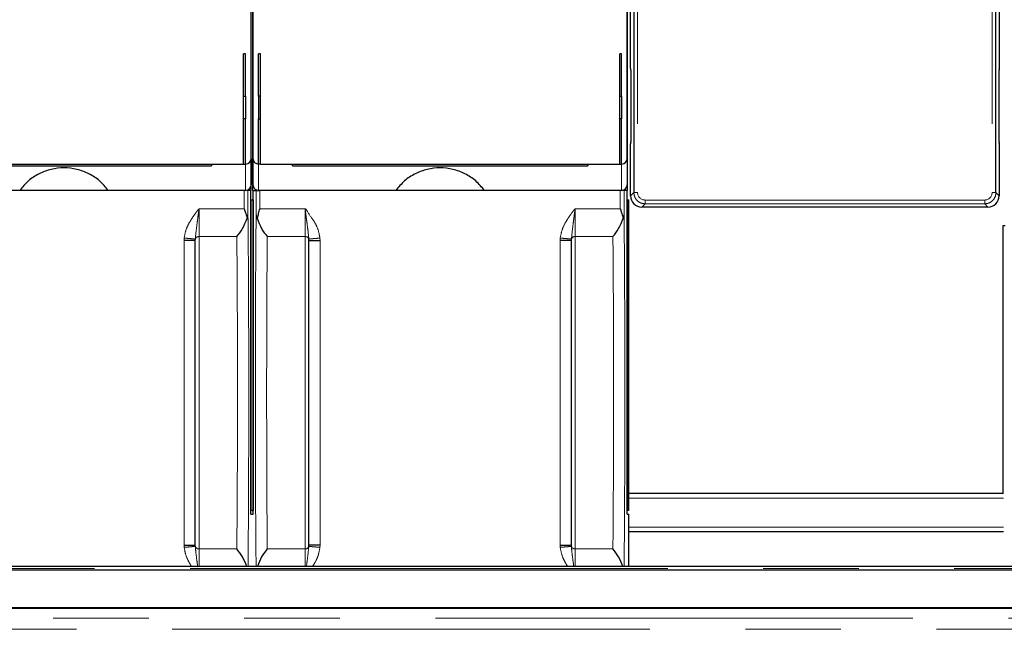
# Model space of a CAD drawing. Units: millimetres. Extents: x 627 to 8473, y 845 to 6929.
# Drawn here: x 1661 to 1923, y 5849 to 6011 of the extents above; entities that cross this region are included whole.
import ezdxf

# ---------------------------------------------------------------- set-up
doc = ezdxf.new("R2010")
doc.units = ezdxf.units.MM
doc.header["$LTSCALE"] = 20
doc.linetypes.add('PHANTOM', pattern=[12.7, 6.35, -1.27, 1.27, -1.27, 1.27, -1.27])

msp = doc.modelspace()

# ---------------------------------------------------------------- linework, layer by layer
at = {"color": 7, "linetype": 'Continuous', "lineweight": 25}
for p, q in [((1722.74, 5965.8), (1722.74, 6629.82)), ((1723.14, 5965.8), (1723.14, 6629.82)), ((1822.74, 5965.8), (1822.74, 6629.82)), ((1824.45, 6618.51), (1824.45, 5965.25)), ((1920.73, 5965.25), (1920.73, 6618.51)), ((1823.59, 5998.23), (1823.59, 6103.9)), ((1921.59, 6103.9), (1921.59, 5998.23)), ((1722.69, 5974.32), (1722.69, 6017.31)), ((1723.19, 6017.31), (1723.19, 5974.32)), ((1822.69, 5974.32), (1822.69, 6017.31)), ((1721.19, 6002.1), (1720.69, 6002.1)), ((1720.69, 5972.82), (1720.69, 6002.1)), ((1721.19, 5990.82), (1721.19, 6002.1)), ((1725.19, 6002.1), (1724.69, 6002.1)), ((1724.69, 5990.82), (1724.69, 6002.1)), ((1725.19, 5972.82), (1725.19, 6002.1)), ((1821.19, 6002.1), (1820.69, 6002.1)), ((1820.69, 5972.82), (1820.69, 6002.1)), ((1821.19, 5990.82), (1821.19, 6002.1)), ((1823.59, 5998.23), (1823.62, 5998.08)), ((1921.56, 5998.08), (1921.59, 5998.23)), ((1823.63, 5997.78), (1823.63, 5978.68)), ((1921.56, 5978.68), (1921.56, 5997.78)), ((1720.69, 5990.82), (1721.19, 5990.82)), ((1721.19, 5990.82), (1721.19, 5984.82)), ((1724.69, 5990.82), (1724.69, 5984.82)), ((1725.19, 5990.82), (1724.69, 5990.82)), ((1820.69, 5990.82), (1821.19, 5990.82)), ((1821.19, 5990.82), (1821.19, 5984.82)), ((1721.19, 5984.82), (1720.69, 5984.82)), ((1721.19, 5972.82), (1721.19, 5984.82)), ((1724.69, 5972.82), (1724.69, 5984.82)), ((1724.69, 5984.82), (1725.19, 5984.82)), ((1821.19, 5984.82), (1820.69, 5984.82)), ((1821.19, 5972.82), (1821.19, 5984.82)), ((1823.62, 5978.38), (1823.59, 5978.23)), ((1823.59, 5964.4), (1823.59, 5978.23)), ((1921.59, 5978.23), (1921.56, 5978.38)), ((1921.59, 5978.23), (1921.59, 5964.4)), ((1625.19, 5972.82), (1720.69, 5972.82)), ((1633.69, 5972.38), (1712.19, 5972.38)), ((1712.19, 5972.82), (1712.19, 5972.38)), ((1720.69, 5972.82), (1721.19, 5972.82)), ((1722.69, 5974.32), (1722.69, 5967.32)), ((1723.19, 5974.32), (1723.19, 5967.32)), ((1725.19, 5972.82), (1724.69, 5972.82)), ((1725.19, 5972.82), (1820.69, 5972.82)), ((1733.69, 5972.38), (1733.69, 5972.82)), ((1733.69, 5972.38), (1812.19, 5972.38)), ((1812.19, 5972.82), (1812.19, 5972.38)), ((1820.69, 5972.82), (1821.19, 5972.82)), ((1822.69, 5974.32), (1822.69, 5967.32)), ((1721.19, 5965.82), (1624.69, 5965.82)), ((1714.46, 5965.8), (1684.72, 5965.8)), ((1707.02, 5965.8), (1707.02, 5965.81)), ((1714.46, 5965.82), (1714.46, 5965.8)), ((1716.46, 5965.8), (1716.46, 5965.82)), ((1720.85, 5965.8), (1716.46, 5965.8)), ((1722.64, 5965.8), (1721.85, 5965.8)), ((1722.64, 5879.8), (1722.64, 5965.8)), ((1722.74, 5965.8), (1722.64, 5965.8)), ((1723.24, 5965.8), (1723.14, 5965.8)), ((1723.24, 5879.8), (1723.24, 5965.8)), ((1723.24, 5965.8), (1724.03, 5965.8)), ((1821.19, 5965.82), (1724.69, 5965.82)), ((1729.43, 5965.8), (1725.03, 5965.8)), ((1729.43, 5965.82), (1729.43, 5965.8)), ((1731.43, 5965.8), (1731.43, 5965.82)), ((1761.16, 5965.8), (1731.43, 5965.8)), ((1814.46, 5965.8), (1784.72, 5965.8)), ((1807.02, 5965.8), (1807.02, 5965.81)), ((1814.46, 5965.82), (1814.46, 5965.8)), ((1816.46, 5965.8), (1816.46, 5965.82)), ((1820.85, 5965.8), (1816.46, 5965.8)), ((1822.64, 5965.8), (1821.85, 5965.8)), ((1822.64, 5879.8), (1822.64, 5965.8)), ((1822.74, 5965.8), (1822.64, 5965.8)), ((1722.65, 5963.3), (1722.64, 5963.3)), ((1722.65, 5963.3), (1722.65, 5880.8)), ((1722.65, 5963.3), (1722.94, 5963.3)), ((1723.23, 5963.3), (1722.94, 5963.3)), ((1723.23, 5963.3), (1723.23, 5880.8)), ((1723.23, 5963.3), (1723.24, 5963.3)), ((1822.65, 5963.3), (1822.64, 5963.3)), ((1822.65, 5963.3), (1822.65, 5880.8)), ((1822.65, 5963.3), (1823.09, 5963.3)), ((1823.09, 5880.8), (1823.09, 5963.3)), ((1918.59, 5961.4), (1826.59, 5961.4)), ((1922.56, 5956.36), (1922.56, 5885.32)), ((1923.19, 5956.36), (1922.56, 5956.36)), ((1707.85, 5952.53), (1707.86, 5952.89)), ((1707.85, 5871.58), (1707.85, 5952.53)), ((1738.03, 5952.53), (1738.02, 5952.89)), ((1738.03, 5871.58), (1738.03, 5952.53)), ((1807.85, 5952.53), (1807.86, 5952.89)), ((1807.85, 5871.58), (1807.85, 5952.53)), ((1823.09, 5885.32), (1922.72, 5885.32)), ((1722.64, 5880.8), (1722.65, 5880.8)), ((1722.94, 5880.8), (1722.65, 5880.8)), ((1722.94, 5880.8), (1723.23, 5880.8)), ((1723.24, 5880.8), (1723.23, 5880.8)), ((1822.64, 5880.8), (1822.65, 5880.8)), ((1823.09, 5880.8), (1822.65, 5880.8)), ((1722.64, 5879.8), (1722.94, 5879.8)), ((1722.94, 5879.8), (1723.24, 5879.8)), ((1822.64, 5879.8), (1823.09, 5879.8)), ((1823.09, 5865.91), (1823.09, 5879.8)), ((1922.72, 5875.07), (1823.09, 5875.07)), ((1707.86, 5871.22), (1707.85, 5871.58)), ((1738.02, 5871.22), (1738.03, 5871.58)), ((1807.86, 5871.22), (1807.85, 5871.58)), ((2087.59, 5865.91), (1197.69, 5865.91)), ((2087.38, 5864.94), (1197.69, 5864.94)), ((1197.69, 5854.94), (2087.36, 5854.94)), ((2087.47, 5854.91), (1197.69, 5854.91)), ((1215.79, 5854.83), (2130.59, 5854.83))]:
    msp.add_line(p, q, dxfattribs=at)
at = {"color": 1, "linetype": 'PHANTOM', "lineweight": 18}
for p, q in [((1825.45, 6618.5), (1825.45, 5965.25)), ((1919.74, 6618.5), (1919.74, 5965.25)), ((1721.19, 5972.82), (1721.19, 5965.82)), ((1724.69, 5972.82), (1724.69, 5965.82)), ((1821.19, 5972.82), (1821.19, 5965.82)), ((1720.85, 5960.94), (1720.85, 5965.8)), ((1721.85, 5965.8), (1721.85, 5959.29)), ((1724.03, 5965.8), (1724.03, 5959.29)), ((1725.03, 5965.8), (1725.03, 5960.94)), ((1820.85, 5960.94), (1820.85, 5965.8)), ((1821.85, 5965.8), (1821.85, 5959.29)), ((1824.45, 5965.25), (1823.59, 5964.4)), ((1921.59, 5964.4), (1920.73, 5965.25)), ((1826.59, 5961.4), (1827.45, 5962.25)), ((1917.74, 5963.25), (1827.45, 5963.25)), ((1827.45, 5962.25), (1917.74, 5962.25)), ((1917.74, 5962.25), (1918.59, 5961.4)), ((1708.85, 5960.92), (1708.85, 5953.55)), ((1708.89, 5960.94), (1720.85, 5960.94)), ((1725.03, 5960.94), (1736.99, 5960.94)), ((1737.03, 5953.55), (1737.03, 5960.92)), ((1808.85, 5960.92), (1808.85, 5953.55)), ((1808.89, 5960.94), (1820.85, 5960.94)), ((1708.85, 5953.55), (1718.89, 5953.55)), ((1708.85, 5870.56), (1708.85, 5953.55)), ((1726.99, 5953.55), (1737.03, 5953.55)), ((1737.03, 5953.55), (1737.03, 5870.56)), ((1808.85, 5953.55), (1818.89, 5953.55)), ((1808.85, 5870.56), (1808.85, 5953.55)), ((1704.88, 5953.14), (1704.85, 5952.53)), ((1704.85, 5871.58), (1704.85, 5952.53)), ((1741, 5953.14), (1741.03, 5952.53)), ((1741.03, 5952.53), (1741.03, 5871.58)), ((1804.88, 5953.14), (1804.85, 5952.53)), ((1804.85, 5871.58), (1804.85, 5952.53)), ((1922.73, 5884.07), (1823.09, 5884.07)), ((1718.89, 5870.56), (1718.93, 5875.19)), ((1726.99, 5870.56), (1726.95, 5875.19)), ((1818.89, 5870.56), (1818.93, 5875.19)), ((1823.09, 5876.32), (1922.73, 5876.32)), ((1704.85, 5871.58), (1704.88, 5870.96)), ((1708.85, 5870.56), (1708.85, 5865.91)), ((1718.89, 5870.56), (1708.85, 5870.56)), ((1737.03, 5870.56), (1726.99, 5870.56)), ((1737.03, 5865.91), (1737.03, 5870.56)), ((1741.03, 5871.58), (1741, 5870.96)), ((1804.85, 5871.58), (1804.88, 5870.96)), ((1808.85, 5870.56), (1808.85, 5865.91)), ((1818.89, 5870.56), (1808.85, 5870.56)), ((2087.46, 5865.33), (1197.69, 5865.33)), ((2152.68, 5852.18), (1193.7, 5852.18)), ((1193.7, 5849.19), (2152.68, 5849.19))]:
    msp.add_line(p, q, dxfattribs=at)
at = {"color": 7, "linetype": 'Continuous', "lineweight": 25}
for centre, start, end in [((1721.19, 5974.32), 270, 0), ((1724.69, 5974.32), 180, 270), ((1821.19, 5974.32), 270, 0), ((1721.19, 5967.32), 270, 0), ((1724.69, 5967.32), 180, 270), ((1821.19, 5967.32), 270, 0)]:
    msp.add_arc(centre, 1.5, start, end, dxfattribs=at)
at = {"color": 1, "linetype": 'PHANTOM', "lineweight": 18}
for centre, start, end in [((1708.76, 5952.61), 84.3045, 163.0213), ((1737.12, 5952.61), 16.9787, 95.6955), ((1808.76, 5952.61), 84.3045, 163.0213), ((1708.76, 5871.5), 196.9787, 275.6955), ((1737.12, 5871.5), 264.3045, 343.0213), ((1808.76, 5871.5), 196.9787, 275.6955)]:
    msp.add_arc(centre, 0.941, start, end, dxfattribs=at)
at = {"color": 7, "linetype": 'Continuous', "lineweight": 25}
for centre, major_axis, ratio, start_param, end_param in [((1823.62, 5997.78), (0, 0.3), 0.017455, 4.712389, 6.195919), ((1921.56, 5997.78), (0, 0.3), 0.017455, 0.087266, 1.570796), ((1823.62, 5978.68), (0, 0.3), 0.017455, 3.228859, 4.712389), ((1921.56, 5978.68), (0, 0.3), 0.017455, 1.570796, 3.054326), ((1826.59, 5964.4), (-2.12, -2.12), 0.999695, 5.497939, 7.068431), ((1918.59, 5964.4), (2.12, -2.12), 0.999695, 5.497939, 7.068431)]:
    msp.add_ellipse(centre, major_axis=major_axis, ratio=ratio, start_param=start_param, end_param=end_param, dxfattribs=at)
at = {"color": 1, "linetype": 'PHANTOM', "lineweight": 18}
for centre, major_axis in [((1827.45, 5965.25), (-1.41, -1.41)), ((1917.73, 5965.25), (1.41, -1.41))]:
    msp.add_ellipse(centre, major_axis=major_axis, ratio=0.999695, start_param=5.497939, end_param=7.068431, dxfattribs=at)
at = {"color": 7, "linetype": 'Continuous', "lineweight": 25}
for points in [[(1684.72, 5965.8), (1683.99, 5966.68), (1682.52, 5968.44), (1679.61, 5970.33), (1676.37, 5971.54), (1672.94, 5971.94), (1669.51, 5971.54), (1666.27, 5970.33), (1663.36, 5968.44), (1661.89, 5966.68), (1661.16, 5965.8)], [(1784.72, 5965.8), (1783.99, 5966.68), (1782.52, 5968.44), (1779.61, 5970.33), (1776.37, 5971.54), (1772.94, 5971.94), (1769.51, 5971.54), (1766.27, 5970.33), (1763.36, 5968.44), (1761.89, 5966.68), (1761.16, 5965.8)], [(1721.85, 5965.8), (1721.84, 5965.8), (1721.8, 5965.8), (1721.57, 5965.8), (1721.24, 5965.8), (1720.98, 5965.8), (1720.85, 5965.8)], [(1724.03, 5965.8), (1724.04, 5965.8), (1724.08, 5965.8), (1724.31, 5965.8), (1724.64, 5965.8), (1724.9, 5965.8), (1725.03, 5965.8)], [(1821.85, 5965.8), (1821.84, 5965.8), (1821.8, 5965.8), (1821.57, 5965.8), (1821.24, 5965.8), (1820.98, 5965.8), (1820.85, 5965.8)]]:
    msp.add_open_spline(points, degree=3, dxfattribs=at)
at = {"color": 1, "linetype": 'PHANTOM', "lineweight": 18}
for points in [[(1824.45, 5965.25), (1824.46, 5965.25), (1824.5, 5965.25), (1824.73, 5965.25), (1825.06, 5965.25), (1825.32, 5965.25), (1825.45, 5965.25)], [(1824.45, 5965.25), (1824.49, 5964.86), (1824.58, 5964.07), (1825.28, 5963.08), (1826.27, 5962.39), (1827.05, 5962.3), (1827.45, 5962.25)], [(1917.74, 5962.25), (1918.13, 5962.3), (1918.91, 5962.39), (1919.91, 5963.08), (1920.6, 5964.07), (1920.69, 5964.86), (1920.73, 5965.25)], [(1920.73, 5965.25), (1920.72, 5965.25), (1920.68, 5965.25), (1920.45, 5965.25), (1920.12, 5965.25), (1919.86, 5965.25), (1919.74, 5965.25)], [(1827.45, 5962.25), (1827.45, 5962.27), (1827.45, 5962.3), (1827.45, 5962.54), (1827.45, 5962.86), (1827.45, 5963.12), (1827.45, 5963.25)], [(1917.74, 5962.25), (1917.74, 5962.27), (1917.74, 5962.3), (1917.74, 5962.54), (1917.74, 5962.86), (1917.74, 5963.12), (1917.74, 5963.25)]]:
    msp.add_open_spline(points, degree=3, dxfattribs=at)
for points, knots in [([(1704.88, 5953.14), (1705.03, 5953.95), (1705.32, 5955.51), (1706.39, 5957.54), (1707.38, 5959.04), (1708.11, 5960.03), (1708.47, 5960.51), (1708.65, 5960.75), (1708.74, 5960.86), (1708.79, 5960.92), (1708.82, 5960.94), (1708.84, 5960.95), (1708.85, 5960.95), (1708.87, 5960.95), (1708.88, 5960.94), (1708.89, 5960.94)], [0, 0, 0, 0, 0.275597, 0.527702, 0.765282, 0.881138, 0.938745, 0.967593, 0.982167, 0.989721, 0.99219, 0.994165, 0.995469, 0.996823, 1, 1, 1, 1]), ([(1707.86, 5952.89), (1707.97, 5954.06), (1708.15, 5955.87), (1708.49, 5958.28), (1708.66, 5959.59), (1708.75, 5960.26), (1708.8, 5960.61), (1708.83, 5960.79), (1708.84, 5960.88), (1708.85, 5960.91), (1708.85, 5960.92), (1708.85, 5960.92), (1708.85, 5960.92), (1708.85, 5960.92), (1708.85, 5960.92)], [0, 0, 0, 0, 0.47175, 0.732903, 0.866956, 0.934385, 0.968979, 0.988989, 0.997099, 0.999173, 0.999725, 0.99989, 0.99995, 1, 1, 1, 1]), ([(1708.89, 5960.94), (1708.88, 5960.94), (1708.88, 5960.94), (1708.87, 5960.93), (1708.86, 5960.93), (1708.85, 5960.92), (1708.85, 5960.92)], [0, 0, 0, 0, 0.3059364, 0.5620952, 0.7852377, 1, 1, 1, 1]), ([(1721.85, 5959.29), (1721.87, 5957.87), (1721.9, 5955.04), (1721.94, 5950.03), (1721.98, 5944.55), (1722.01, 5938.6), (1722.03, 5932.29), (1722.05, 5925.7), (1722.06, 5918.93), (1722.06, 5912.05), (1722.06, 5905.18), (1722.05, 5898.41), (1722.03, 5891.82), (1722.01, 5885.51), (1721.98, 5879.56), (1721.94, 5874.08), (1721.9, 5869.46), (1721.88, 5866.98), (1721.86, 5865.91)], [0, 0, 0, 0, 0.063463, 0.126984, 0.190451, 0.253966, 0.31744, 0.380947, 0.44443, 0.507925, 0.571419, 0.634903, 0.698409, 0.761883, 0.825398, 0.888865, 0.952386, 1, 1, 1, 1]), ([(1724.03, 5959.29), (1724.01, 5957.87), (1723.98, 5955.04), (1723.94, 5950.03), (1723.9, 5944.55), (1723.87, 5938.6), (1723.85, 5932.29), (1723.83, 5925.7), (1723.82, 5918.93), (1723.82, 5912.05), (1723.82, 5905.18), (1723.83, 5898.41), (1723.85, 5891.82), (1723.87, 5885.51), (1723.9, 5879.56), (1723.94, 5874.08), (1723.98, 5869.46), (1724, 5866.98), (1724.02, 5865.91)], [0, 0, 0, 0, 0.063463, 0.126984, 0.190451, 0.253966, 0.31744, 0.380947, 0.44443, 0.507925, 0.571419, 0.634903, 0.698409, 0.761883, 0.825398, 0.888865, 0.952386, 1, 1, 1, 1]), ([(1736.99, 5960.94), (1737, 5960.94), (1737.01, 5960.95), (1737.03, 5960.95), (1737.04, 5960.95), (1737.35, 5960.79), (1737.99, 5959.46), (1739.36, 5957.89), (1740.56, 5955.5), (1740.85, 5953.95), (1741, 5953.14)], [0, 0, 0, 0, 0.0031298, 0.0044949, 0.005826, 0.0077209, 0.118731, 0.4721573, 0.7243296, 1, 1, 1, 1]), ([(1737.03, 5960.92), (1737.03, 5960.92), (1737.02, 5960.93), (1737.01, 5960.93), (1737, 5960.94), (1737, 5960.94), (1736.99, 5960.94)], [0, 0, 0, 0, 0.2147623, 0.4379048, 0.6940636, 1, 1, 1, 1]), ([(1738.02, 5952.89), (1737.98, 5953.39), (1737.9, 5954.54), (1737.68, 5956.12), (1737.48, 5957.63), (1737.32, 5958.8), (1737.19, 5959.78), (1737.11, 5960.38), (1737.07, 5960.69), (1737.05, 5960.83), (1737.03, 5960.91), (1737.03, 5960.92), (1737.03, 5960.92), (1737.03, 5960.92), (1737.03, 5960.92), (1737.03, 5960.92), (1737.03, 5960.92)], [0, 0, 0, 0, 0.206032, 0.472056, 0.606999, 0.759817, 0.890711, 0.950129, 0.971757, 0.996841, 0.999102, 0.999704, 0.999882, 0.999946, 0.999974, 1, 1, 1, 1]), ([(1804.88, 5953.14), (1805.03, 5953.95), (1805.32, 5955.51), (1806.39, 5957.54), (1807.38, 5959.04), (1808.11, 5960.03), (1808.47, 5960.51), (1808.65, 5960.75), (1808.74, 5960.86), (1808.79, 5960.92), (1808.82, 5960.94), (1808.84, 5960.95), (1808.85, 5960.95), (1808.87, 5960.95), (1808.88, 5960.94), (1808.89, 5960.94)], [0, 0, 0, 0, 0.275597, 0.527702, 0.765282, 0.881138, 0.938745, 0.967593, 0.982167, 0.989721, 0.99219, 0.994165, 0.995469, 0.996823, 1, 1, 1, 1]), ([(1807.86, 5952.89), (1807.97, 5954.06), (1808.15, 5955.87), (1808.49, 5958.28), (1808.66, 5959.59), (1808.75, 5960.26), (1808.8, 5960.61), (1808.83, 5960.79), (1808.84, 5960.88), (1808.85, 5960.91), (1808.85, 5960.92), (1808.85, 5960.92), (1808.85, 5960.92), (1808.85, 5960.92), (1808.85, 5960.92)], [0, 0, 0, 0, 0.47175, 0.732903, 0.866956, 0.934385, 0.968979, 0.988989, 0.997099, 0.999173, 0.999725, 0.99989, 0.99995, 1, 1, 1, 1]), ([(1808.89, 5960.94), (1808.88, 5960.94), (1808.88, 5960.94), (1808.87, 5960.93), (1808.86, 5960.93), (1808.85, 5960.92), (1808.85, 5960.92)], [0, 0, 0, 0, 0.3059364, 0.5620952, 0.7852377, 1, 1, 1, 1]), ([(1821.85, 5959.29), (1821.87, 5957.87), (1821.9, 5955.04), (1821.94, 5950.03), (1821.98, 5944.55), (1822.01, 5938.6), (1822.03, 5932.29), (1822.05, 5925.7), (1822.06, 5918.93), (1822.06, 5912.05), (1822.06, 5905.18), (1822.05, 5898.41), (1822.03, 5891.82), (1822.01, 5885.51), (1821.98, 5879.56), (1821.94, 5874.08), (1821.9, 5869.46), (1821.88, 5866.98), (1821.86, 5865.91)], [0, 0, 0, 0, 0.063463, 0.126984, 0.190451, 0.253966, 0.31744, 0.380947, 0.44443, 0.507925, 0.571419, 0.634903, 0.698409, 0.761883, 0.825398, 0.888865, 0.952386, 1, 1, 1, 1]), ([(1718.93, 5875.19), (1718.94, 5876.64), (1718.97, 5879.53), (1718.99, 5884.26), (1719.02, 5889.2), (1719.04, 5894.86), (1719.05, 5901.25), (1719.06, 5908.3), (1719.06, 5915.3), (1719.05, 5922.23), (1719.04, 5929.06), (1719.02, 5935.19), (1718.99, 5940.57), (1718.96, 5945.21), (1718.93, 5949.62), (1718.9, 5952.23), (1718.89, 5953.55)], [0, 0, 0, 0, 0.065016, 0.129316, 0.192901, 0.255769, 0.338454, 0.419867, 0.500009, 0.578876, 0.659523, 0.74195, 0.804959, 0.868971, 0.933984, 1, 1, 1, 1]), ([(1726.95, 5875.19), (1726.94, 5876.64), (1726.91, 5879.53), (1726.89, 5884.26), (1726.86, 5889.2), (1726.84, 5894.86), (1726.83, 5901.25), (1726.82, 5908.3), (1726.82, 5915.3), (1726.83, 5922.23), (1726.84, 5929.06), (1726.86, 5935.19), (1726.89, 5940.57), (1726.92, 5945.21), (1726.95, 5949.62), (1726.98, 5952.23), (1726.99, 5953.55)], [0, 0, 0, 0, 0.065016, 0.129316, 0.1929, 0.255768, 0.338453, 0.419867, 0.500009, 0.578875, 0.659523, 0.74195, 0.804959, 0.86897, 0.933984, 1, 1, 1, 1]), ([(1818.93, 5875.19), (1818.94, 5876.64), (1818.97, 5879.53), (1818.99, 5884.26), (1819.02, 5889.2), (1819.04, 5894.86), (1819.05, 5901.25), (1819.06, 5908.3), (1819.06, 5915.3), (1819.05, 5922.23), (1819.04, 5929.06), (1819.02, 5935.19), (1818.99, 5940.57), (1818.96, 5945.21), (1818.93, 5949.62), (1818.9, 5952.23), (1818.89, 5953.55)], [0, 0, 0, 0, 0.065016, 0.129316, 0.192901, 0.255769, 0.338454, 0.419867, 0.500009, 0.578876, 0.659523, 0.74195, 0.804959, 0.868971, 0.933984, 1, 1, 1, 1]), ([(1704.88, 5953.14), (1705.29, 5953.11), (1706.12, 5953.04), (1707.05, 5952.96), (1707.68, 5952.9), (1707.8, 5952.89), (1707.86, 5952.89)], [0, 0, 0, 0, 0.278981, 0.559593, 0.780127, 1, 1, 1, 1]), ([(1741, 5953.14), (1740.59, 5953.11), (1739.76, 5953.04), (1738.83, 5952.96), (1738.2, 5952.9), (1738.08, 5952.89), (1738.02, 5952.89)], [0, 0, 0, 0, 0.278981, 0.559593, 0.780127, 1, 1, 1, 1]), ([(1804.88, 5953.14), (1805.29, 5953.11), (1806.12, 5953.04), (1807.05, 5952.96), (1807.68, 5952.9), (1807.8, 5952.89), (1807.86, 5952.89)], [0, 0, 0, 0, 0.278981, 0.559593, 0.780127, 1, 1, 1, 1]), ([(1707.86, 5871.22), (1707.77, 5871.21), (1707.59, 5871.2), (1706.78, 5871.13), (1705.86, 5871.05), (1705.2, 5870.99), (1704.88, 5870.96)], [0, 0, 0, 0, 0.278981, 0.559593, 0.780127, 1, 1, 1, 1]), ([(1706.83, 5865.91), (1706.7, 5866.12), (1706.36, 5866.67), (1705.89, 5867.55), (1705.24, 5868.98), (1705.03, 5870.15), (1704.88, 5870.96)], [0, 0, 0, 0, 0.136355, 0.352314, 0.548626, 1, 1, 1, 1]), ([(1708.48, 5865.91), (1708.44, 5866.2), (1708.36, 5866.78), (1708.19, 5868.06), (1707.98, 5869.57), (1707.9, 5870.72), (1707.86, 5871.22)], [0, 0, 0, 0, 0.1524204, 0.3056103, 0.6969435, 1, 1, 1, 1]), ([(1737.4, 5865.91), (1737.48, 5866.49), (1737.74, 5868.38), (1737.91, 5870.06), (1738.02, 5871.22)], [0, 0, 0, 0, 0.304867, 1, 1, 1, 1]), ([(1738.02, 5871.22), (1738.11, 5871.21), (1738.29, 5871.2), (1739.1, 5871.13), (1740.03, 5871.05), (1740.68, 5870.99), (1741, 5870.96)], [0, 0, 0, 0, 0.278981, 0.559593, 0.780127, 1, 1, 1, 1]), ([(1741, 5870.96), (1740.85, 5870.15), (1740.56, 5868.6), (1739.72, 5866.95), (1739.17, 5866.12), (1739.03, 5865.91)], [0, 0, 0, 0, 0.45049, 0.861593, 1, 1, 1, 1]), ([(1807.86, 5871.22), (1807.77, 5871.21), (1807.59, 5871.2), (1806.78, 5871.13), (1805.86, 5871.05), (1805.2, 5870.99), (1804.88, 5870.96)], [0, 0, 0, 0, 0.278981, 0.559593, 0.780127, 1, 1, 1, 1]), ([(1806.83, 5865.91), (1806.7, 5866.12), (1806.36, 5866.67), (1805.89, 5867.55), (1805.24, 5868.98), (1805.03, 5870.15), (1804.88, 5870.96)], [0, 0, 0, 0, 0.136355, 0.352314, 0.548626, 1, 1, 1, 1]), ([(1808.48, 5865.91), (1808.44, 5866.2), (1808.36, 5866.78), (1808.19, 5868.06), (1807.98, 5869.57), (1807.9, 5870.72), (1807.86, 5871.22)], [0, 0, 0, 0, 0.15242, 0.30561, 0.696944, 1, 1, 1, 1])]:
    msp.add_open_spline(points, degree=3, knots=knots, dxfattribs=at)
at = {"color": 7, "linetype": 'Continuous', "lineweight": 25}
for points, knots in [([(1720.85, 5960.94), (1720.85, 5960.94), (1720.85, 5960.94), (1720.86, 5960.93), (1720.86, 5960.93), (1720.92, 5960.84), (1721.02, 5960.4), (1721.32, 5959.56), (1721.51, 5958.82), (1721.61, 5958.39)], [0, 0, 0, 0, 0.000659, 0.001397, 0.003226, 0.008704, 0.124787, 0.499976, 1, 1, 1, 1]), ([(1721.61, 5958.39), (1721.68, 5958.54), (1721.82, 5958.84), (1721.84, 5959.14), (1721.85, 5959.29)], [0, 0, 0, 0, 0.500009, 1, 1, 1, 1]), ([(1724.03, 5959.29), (1724.04, 5959.14), (1724.06, 5958.84), (1724.2, 5958.54), (1724.27, 5958.39)], [0, 0, 0, 0, 0.499991, 1, 1, 1, 1]), ([(1725.03, 5960.94), (1725.03, 5960.94), (1725.03, 5960.94), (1725.02, 5960.93), (1725.02, 5960.93), (1724.77, 5960.55), (1724.63, 5959.64), (1724.39, 5958.81), (1724.27, 5958.39)], [0, 0, 0, 0, 0.000667, 0.001415, 0.003262, 0.008763, 0.499842, 1, 1, 1, 1]), ([(1820.85, 5960.94), (1820.85, 5960.94), (1820.85, 5960.94), (1820.86, 5960.93), (1820.86, 5960.93), (1820.92, 5960.84), (1821.02, 5960.4), (1821.32, 5959.56), (1821.51, 5958.82), (1821.61, 5958.39)], [0, 0, 0, 0, 0.000659, 0.001397, 0.003226, 0.008704, 0.124787, 0.499976, 1, 1, 1, 1]), ([(1821.61, 5958.39), (1821.68, 5958.54), (1821.82, 5958.84), (1821.84, 5959.14), (1821.85, 5959.29)], [0, 0, 0, 0, 0.500009, 1, 1, 1, 1]), ([(1718.89, 5953.55), (1718.89, 5953.55), (1718.89, 5953.55), (1718.89, 5953.55), (1718.89, 5953.55), (1718.89, 5953.55), (1718.89, 5953.55), (1719.4, 5954.17), (1720.49, 5955.58), (1721.24, 5957.45), (1721.61, 5958.39)], [0, 0, 0, 0, 0.000003, 0.00001, 0.000036, 0.000132, 0.000506, 0.001981, 0.500567, 1, 1, 1, 1]), ([(1724.27, 5958.39), (1724.64, 5957.45), (1725.4, 5955.55), (1726.46, 5954.22), (1726.99, 5953.55)], [0, 0, 0, 0, 0.49944, 1, 1, 1, 1]), ([(1818.89, 5953.55), (1818.89, 5953.55), (1818.89, 5953.55), (1818.89, 5953.55), (1818.89, 5953.55), (1818.89, 5953.55), (1818.89, 5953.55), (1819.4, 5954.17), (1820.49, 5955.58), (1821.24, 5957.45), (1821.61, 5958.39)], [0, 0, 0, 0, 0.000003, 0.00001, 0.000036, 0.000132, 0.000506, 0.001981, 0.500567, 1, 1, 1, 1]), ([(1707.85, 5952.53), (1707.79, 5952.53), (1707.66, 5952.53), (1706.84, 5952.53), (1705.88, 5952.53), (1705.2, 5952.53), (1704.85, 5952.53)], [0, 0, 0, 0, 0.278803, 0.559578, 0.780188, 1, 1, 1, 1]), ([(1738.03, 5952.53), (1738.09, 5952.53), (1738.22, 5952.53), (1739.04, 5952.53), (1740, 5952.53), (1740.69, 5952.53), (1741.03, 5952.53)], [0, 0, 0, 0, 0.278803, 0.559578, 0.780188, 1, 1, 1, 1]), ([(1807.85, 5952.53), (1807.79, 5952.53), (1807.66, 5952.53), (1806.84, 5952.53), (1805.88, 5952.53), (1805.2, 5952.53), (1804.85, 5952.53)], [0, 0, 0, 0, 0.278803, 0.559578, 0.780188, 1, 1, 1, 1]), ([(1704.85, 5871.58), (1705.29, 5871.58), (1706.16, 5871.58), (1707.12, 5871.58), (1707.73, 5871.58), (1707.81, 5871.58), (1707.85, 5871.58)], [0, 0, 0, 0, 0.278803, 0.559578, 0.780188, 1, 1, 1, 1]), ([(1721.52, 5865.91), (1721.17, 5866.79), (1720.45, 5868.61), (1719.42, 5869.89), (1718.89, 5870.56)], [0, 0, 0, 0, 0.48025, 1, 1, 1, 1]), ([(1726.99, 5870.56), (1726.99, 5870.56), (1726.99, 5870.56), (1726.99, 5870.56), (1726.99, 5870.56), (1726.99, 5870.56), (1726.99, 5870.56), (1726.48, 5869.94), (1725.43, 5868.59), (1724.7, 5866.78), (1724.36, 5865.91)], [0, 0, 0, 0, 0.000003, 0.000011, 0.000037, 0.000137, 0.000525, 0.002057, 0.519758, 1, 1, 1, 1]), ([(1741.03, 5871.58), (1740.59, 5871.58), (1739.72, 5871.58), (1738.76, 5871.58), (1738.15, 5871.58), (1738.07, 5871.58), (1738.03, 5871.58)], [0, 0, 0, 0, 0.278803, 0.559578, 0.780188, 1, 1, 1, 1]), ([(1804.85, 5871.58), (1805.29, 5871.58), (1806.16, 5871.58), (1807.12, 5871.58), (1807.73, 5871.58), (1807.81, 5871.58), (1807.85, 5871.58)], [0, 0, 0, 0, 0.278803, 0.559578, 0.780188, 1, 1, 1, 1]), ([(1821.52, 5865.91), (1821.17, 5866.79), (1820.45, 5868.61), (1819.42, 5869.89), (1818.89, 5870.56)], [0, 0, 0, 0, 0.48025, 1, 1, 1, 1])]:
    msp.add_open_spline(points, degree=3, knots=knots, dxfattribs=at)

doc.saveas('drawing.dxf')
